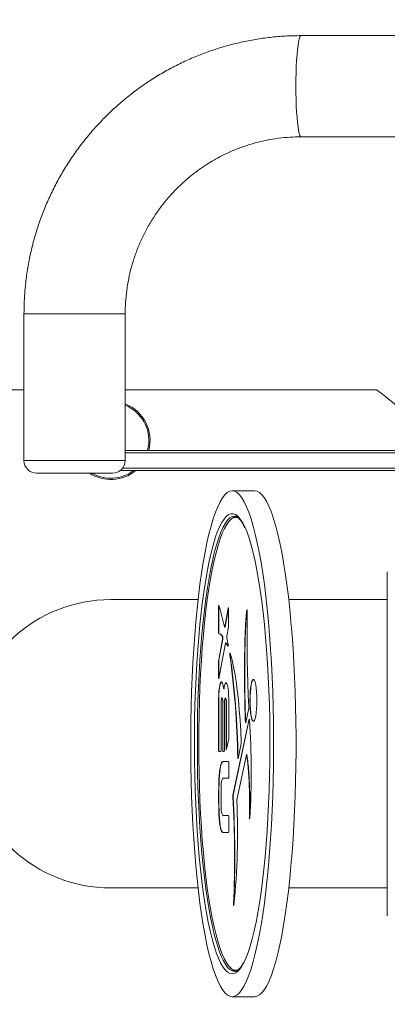
# Model space of a CAD drawing. Units: inches. Extents: x 20 to 43020, y 4 to 80004.
# Drawn here: x 38968 to 39114, y 22166 to 22555 of the extents above; entities that cross this region are included whole.
import ezdxf

# ---------------------------------------------------------------- set-up
doc = ezdxf.new("R2010")
doc.units = ezdxf.units.IN
doc.header["$MEASUREMENT"] = 0
doc.layers.add('Rubber Surfacing', color=10, linetype='Continuous', lineweight=40)
doc.layers.add('Safety Distance 2', color=82, linetype='Continuous', lineweight=40)

msp = doc.modelspace()

# ---------------------------------------------------------------- linework, layer by layer
at = {"color": 7, "linetype": 'Continuous', "lineweight": 15}
for p, q in [((39079.16, 22548.41), (39078.89, 22547.61)), ((39079.44, 22548.85), (39079.16, 22548.41)), ((39079.65, 22548.95), (39079.44, 22548.85)), ((39119.43, 22548.95), (39079.65, 22548.95)), ((39078.41, 22545.05), (39078.19, 22543.33)), ((39078.64, 22546.49), (39078.41, 22545.05)), ((39078.89, 22547.61), (39078.64, 22546.49)), ((39078.01, 22541.35), (39077.85, 22539.14)), ((39078.19, 22543.33), (39078.01, 22541.35)), ((39077.72, 22536.76), (39077.63, 22534.23)), ((39077.85, 22539.14), (39077.72, 22536.76)), ((39077.63, 22534.23), (39077.57, 22531.62)), ((39077.57, 22531.62), (39077.56, 22528.95)), ((39077.56, 22528.95), (39077.57, 22526.28)), ((39077.57, 22526.28), (39077.63, 22523.67)), ((39077.63, 22523.67), (39077.72, 22521.14)), ((39077.72, 22521.14), (39077.85, 22518.76)), ((39077.85, 22518.76), (39078.01, 22516.56)), ((39078.01, 22516.56), (39078.19, 22514.57)), ((39078.19, 22514.57), (39078.41, 22512.85)), ((39078.41, 22512.85), (39078.64, 22511.41)), ((39078.64, 22511.41), (39078.89, 22510.29)), ((39078.89, 22510.29), (39079.16, 22509.5)), ((39079.16, 22509.5), (39079.44, 22509.05)), ((39079.44, 22509.05), (39079.65, 22508.95)), ((39079.65, 22508.95), (39119.43, 22508.95)), ((38970.14, 22438.95), (38970.14, 22380.95)), ((38970.14, 22438.95), (39010.14, 22438.95)), ((39010.14, 22380.95), (39010.14, 22438.95)), ((38899.44, 22408.95), (38970.14, 22408.95)), ((39010.14, 22408.95), (39109.44, 22408.95)), ((39010.19, 22384.95), (39191.94, 22384.95)), ((39018.9, 22384.95), (39019.29, 22386.83)), ((38970.14, 22380.95), (39010.14, 22380.95)), ((39191.93, 22383.95), (39010.14, 22383.95)), ((39009.14, 22377.95), (39191.93, 22377.95)), ((39005.14, 22375.95), (38975.14, 22375.95)), ((39191.93, 22376.95), (39008.14, 22376.95)), ((39048.54, 22366.15), (39047.6, 22364.59)), ((39049.49, 22367.37), (39048.54, 22366.15)), ((39050.45, 22368.25), (39049.49, 22367.37)), ((39051.42, 22368.78), (39050.45, 22368.25)), ((39052.39, 22368.95), (39051.42, 22368.78)), ((39052.39, 22368.95), (39061.26, 22368.95)), ((39053.36, 22368.78), (39052.39, 22368.95)), ((39054.32, 22368.25), (39053.36, 22368.78)), ((39055.28, 22367.37), (39054.32, 22368.25)), ((39056.24, 22366.15), (39055.28, 22367.37)), ((39057.17, 22364.59), (39056.24, 22366.15)), ((39062.24, 22368.78), (39061.26, 22368.95)), ((39061.26, 22368.95), (39061.26, 22368.95)), ((39063.2, 22368.25), (39062.24, 22368.78)), ((39064.16, 22367.37), (39063.2, 22368.25)), ((39065.11, 22366.15), (39064.16, 22367.37)), ((39066.05, 22364.59), (39065.11, 22366.15)), ((39046.68, 22362.69), (39045.78, 22360.47)), ((39047.6, 22364.59), (39046.68, 22362.69)), ((39058.09, 22362.69), (39057.17, 22364.59)), ((39058.99, 22360.47), (39058.09, 22362.69)), ((39066.97, 22362.69), (39066.05, 22364.59)), ((39067.87, 22360.47), (39066.97, 22362.69)), ((39044.9, 22357.92), (39044.05, 22355.06)), ((39045.78, 22360.47), (39044.9, 22357.92)), ((39049.17, 22357.8), (39048.27, 22356.41)), ((39050.08, 22358.85), (39049.17, 22357.8)), ((39051, 22359.55), (39050.08, 22358.85)), ((39050.61, 22357.36), (39051.52, 22358.24)), ((39051.92, 22359.91), (39051, 22359.55)), ((39051.12, 22356.87), (39052.03, 22357.74)), ((39051.52, 22358.24), (39052.45, 22358.77)), ((39052.85, 22359.91), (39051.92, 22359.91)), ((39052.03, 22357.74), (39052.95, 22358.27)), ((39052.45, 22358.77), (39053.27, 22358.95)), ((39053.78, 22359.55), (39052.85, 22359.91)), ((39052.95, 22358.27), (39053.87, 22358.45)), ((39053.27, 22358.95), (39053.37, 22358.95)), ((39054.7, 22358.85), (39053.78, 22359.55)), ((39053.87, 22358.45), (39054.36, 22358.45)), ((39053.87, 22358.45), (39054.79, 22358.27)), ((39054.36, 22358.45), (39054.74, 22358.42)), ((39055.61, 22357.8), (39054.7, 22358.85)), ((39054.79, 22358.27), (39055.15, 22358.11)), ((39056.51, 22356.41), (39055.61, 22357.8)), ((39059.87, 22357.92), (39058.99, 22360.47)), ((39060.72, 22355.06), (39059.87, 22357.92)), ((39068.75, 22357.92), (39067.87, 22360.47)), ((39069.6, 22355.06), (39068.75, 22357.92)), ((39044.05, 22355.06), (39043.23, 22351.89)), ((39047.38, 22354.68), (39046.52, 22352.61)), ((39048.27, 22356.41), (39047.38, 22354.68)), ((39047.94, 22352.63), (39048.82, 22354.55)), ((39048.47, 22352.17), (39049.33, 22354.07)), ((39048.82, 22354.55), (39049.71, 22356.12)), ((39049.33, 22354.07), (39050.22, 22355.64)), ((39049.71, 22356.12), (39050.61, 22357.36)), ((39050.22, 22355.64), (39051.12, 22356.87)), ((39057.26, 22354.96), (39056.51, 22356.41)), ((39057.39, 22354.68), (39057.26, 22354.96)), ((39058.25, 22352.61), (39057.39, 22354.68)), ((39061.54, 22351.89), (39060.72, 22355.06)), ((39070.42, 22351.89), (39069.6, 22355.06)), ((39043.23, 22351.89), (39042.44, 22348.44)), ((39045.68, 22350.22), (39044.86, 22347.52)), ((39045.87, 22350.79), (39045.68, 22350.22)), ((39046.52, 22352.61), (39045.87, 22350.79)), ((39046.27, 22347.82), (39047.09, 22350.39)), ((39046.8, 22347.38), (39047.62, 22349.93)), ((39047.09, 22350.39), (39047.94, 22352.63)), ((39047.62, 22349.93), (39048.47, 22352.17)), ((39059.09, 22350.22), (39058.25, 22352.61)), ((39059.91, 22347.52), (39059.09, 22350.22)), ((39062.33, 22348.44), (39061.54, 22351.89)), ((39071.21, 22348.44), (39070.42, 22351.89)), ((39042.44, 22348.44), (39041.69, 22344.7)), ((39044.86, 22347.52), (39044.08, 22344.52)), ((39045.47, 22344.94), (39046.27, 22347.82)), ((39046.01, 22344.52), (39046.8, 22347.38)), ((39060.69, 22344.52), (39059.91, 22347.52)), ((39063.08, 22344.7), (39062.33, 22348.44)), ((39071.96, 22344.7), (39071.21, 22348.44)), ((39041.69, 22344.7), (39040.97, 22340.7)), ((39044.08, 22344.52), (39043.32, 22341.22)), ((39044.7, 22341.76), (39045.47, 22344.94)), ((39045.25, 22341.36), (39046.01, 22344.52)), ((39061.45, 22341.22), (39060.69, 22344.52)), ((39063.8, 22340.7), (39063.08, 22344.7)), ((39072.68, 22340.7), (39071.96, 22344.7)), ((39040.97, 22340.7), (39040.3, 22336.45)), ((39043.32, 22341.22), (39042.61, 22337.64)), ((39043.28, 22334.56), (39043.97, 22338.3)), ((39043.97, 22338.3), (39044.7, 22341.76)), ((39044.52, 22337.91), (39045.25, 22341.36)), ((39062.17, 22337.64), (39061.45, 22341.22)), ((39064.48, 22336.45), (39063.8, 22340.7)), ((39073.35, 22336.45), (39072.68, 22340.7)), ((39040.3, 22336.45), (39039.66, 22331.96)), ((39042.61, 22337.64), (39041.93, 22333.8)), ((39042.62, 22330.56), (39043.28, 22334.56)), ((39043.18, 22330.22), (39043.83, 22334.19)), ((39043.83, 22334.19), (39044.52, 22337.91)), ((39062.85, 22333.8), (39062.17, 22337.64)), ((39065.11, 22331.96), (39064.48, 22336.45)), ((39073.99, 22331.96), (39073.35, 22336.45)), ((39113.67, 22336.95), (39113.67, 22200.95)), ((39039.66, 22331.96), (39039.07, 22327.25)), ((39041.93, 22333.8), (39041.28, 22329.7)), ((39042.01, 22326.32), (39042.62, 22330.56)), ((39063.49, 22329.7), (39062.85, 22333.8)), ((39065.7, 22327.25), (39065.11, 22331.96)), ((39074.58, 22327.25), (39073.99, 22331.96)), ((39039.07, 22327.25), (39038.53, 22322.33)), ((39041.28, 22329.7), (39040.69, 22325.37)), ((39042.57, 22326), (39043.18, 22330.22)), ((39064.09, 22325.37), (39063.49, 22329.7)), ((39066.24, 22322.33), (39065.7, 22327.25)), ((39075.12, 22322.33), (39074.58, 22327.25)), ((39040.69, 22325.37), (39040.14, 22320.82)), ((39041.44, 22321.85), (39042.01, 22326.32)), ((39042, 22321.56), (39042.57, 22326)), ((39047.03, 22323.24), (39047.04, 22323.37)), ((39047.03, 22312.95), (39047.03, 22323.24)), ((39047.13, 22323.24), (39047.03, 22323.24)), ((39047.04, 22323.49), (39047.06, 22323.59)), ((39047.04, 22323.37), (39047.04, 22323.49)), ((39047.06, 22323.59), (39047.07, 22323.67)), ((39047.07, 22323.67), (39047.09, 22323.72)), ((39047.09, 22323.72), (39047.11, 22323.74)), ((39047.11, 22323.74), (39047.13, 22323.73)), ((39047.13, 22323.73), (39047.15, 22323.69)), ((39047.13, 22312.95), (39047.13, 22323.24)), ((39049.48, 22315.22), (39050.84, 22322.59)), ((39049.58, 22315.22), (39050.94, 22322.59)), ((39050.84, 22322.59), (39050.86, 22322.66)), ((39050.94, 22322.59), (39050.84, 22322.59)), ((39050.86, 22322.66), (39050.89, 22322.71)), ((39050.89, 22322.71), (39050.91, 22322.71)), ((39050.91, 22322.71), (39050.93, 22322.67)), ((39050.93, 22322.67), (39050.95, 22322.59)), ((39050.94, 22322.59), (39050.95, 22322.61)), ((39050.95, 22322.59), (39050.97, 22322.48)), ((39064.64, 22320.82), (39064.09, 22325.37)), ((39038.53, 22322.33), (39038.04, 22317.23)), ((39040.14, 22320.82), (39039.63, 22316.07)), ((39040.92, 22317.18), (39041.44, 22321.85)), ((39041.48, 22316.91), (39042, 22321.56)), ((39050.97, 22322.48), (39050.98, 22322.35)), ((39050.98, 22322.35), (39050.98, 22322.21)), ((39050.98, 22322.21), (39050.98, 22315.62)), ((39058.12, 22321.77), (39058.14, 22321.88)), ((39058.22, 22321.77), (39058.12, 22321.77)), ((39058.14, 22321.88), (39058.17, 22321.95)), ((39058.17, 22321.95), (39058.19, 22321.97)), ((39058.19, 22321.97), (39058.22, 22321.94)), ((39058.22, 22321.94), (39058.24, 22321.86)), ((39058.22, 22321.77), (39058.24, 22321.87)), ((39058.24, 22321.86), (39058.26, 22321.74)), ((39058.27, 22321.44), (39058.25, 22316.66)), ((39058.26, 22321.74), (39058.27, 22321.6)), ((39058.27, 22321.6), (39058.27, 22321.44)), ((39065.14, 22316.07), (39064.64, 22320.82)), ((39066.74, 22317.23), (39066.24, 22322.33)), ((39075.61, 22317.23), (39075.12, 22322.33)), ((39038.04, 22317.23), (39037.59, 22311.96)), ((39039.63, 22316.07), (39039.18, 22311.14)), ((39040.45, 22312.31), (39040.92, 22317.18)), ((39041.02, 22312.07), (39041.48, 22316.91)), ((39049.38, 22315.19), (39049.39, 22315.15)), ((39049.39, 22315.15), (39049.4, 22315.12)), ((39049.4, 22315.12), (39049.42, 22315.1)), ((39049.42, 22315.1), (39049.43, 22315.09)), ((39049.43, 22315.09), (39049.44, 22315.1)), ((39049.53, 22315.09), (39049.43, 22315.09)), ((39049.44, 22315.1), (39049.46, 22315.13)), ((39049.46, 22315.13), (39049.47, 22315.17)), ((39049.47, 22315.17), (39049.48, 22315.22)), ((39049.58, 22315.22), (39049.48, 22315.22)), ((39049.53, 22315.09), (39049.54, 22315.1)), ((39049.53, 22315.09), (39049.53, 22315.09)), ((39049.54, 22315.1), (39049.56, 22315.13)), ((39049.56, 22315.13), (39049.57, 22315.17)), ((39049.57, 22315.17), (39049.58, 22315.22)), ((39050.95, 22315.24), (39050.27, 22311.56)), ((39058.25, 22316.66), (39058.25, 22311.87)), ((39065.6, 22311.14), (39065.14, 22316.07)), ((39067.18, 22311.96), (39066.74, 22317.23)), ((39076.06, 22311.96), (39075.61, 22317.23)), ((39037.59, 22311.96), (39037.2, 22306.53)), ((39039.18, 22311.14), (39038.77, 22306.05)), ((39040.03, 22307.27), (39040.45, 22312.31)), ((39040.6, 22307.06), (39041.02, 22312.07)), ((39047.13, 22312.95), (39047.03, 22312.95)), ((39047.16, 22312.45), (39047.26, 22312.45)), ((39048.65, 22311.23), (39048.56, 22311.23)), ((39058.25, 22311.87), (39058.29, 22307.09)), ((39066, 22306.05), (39065.6, 22311.14)), ((39067.57, 22306.53), (39067.18, 22311.96)), ((39076.45, 22306.53), (39076.06, 22311.96)), ((39039.66, 22302.08), (39040.03, 22307.27)), ((39040.23, 22301.9), (39040.6, 22307.06)), ((39047.06, 22302.12), (39048.59, 22310.38)), ((39047.16, 22302.12), (39048.69, 22310.38)), ((39049.75, 22308.76), (39047.17, 22294.78)), ((39048.69, 22310.38), (39048.59, 22310.38)), ((39049.76, 22308.79), (39049.75, 22308.76)), ((39049.77, 22308.82), (39049.76, 22308.79)), ((39049.78, 22308.85), (39049.77, 22308.82)), ((39049.79, 22308.88), (39049.78, 22308.86)), ((39049.78, 22308.86), (39049.78, 22308.85)), ((39049.8, 22308.88), (39049.79, 22308.88)), ((39049.81, 22308.89), (39049.8, 22308.88)), ((39049.81, 22308.89), (39049.91, 22308.89)), ((39049.82, 22308.88), (39049.81, 22308.89)), ((39049.92, 22308.88), (39049.82, 22308.88)), ((39049.92, 22308.88), (39049.91, 22308.89)), ((39049.91, 22308.89), (39049.91, 22308.89)), ((39050.73, 22307.49), (39050.66, 22307.49)), ((39050.69, 22307.46), (39050.66, 22307.49)), ((39050.72, 22307.48), (39050.69, 22307.46)), ((39050.74, 22307.55), (39050.72, 22307.48)), ((39050.76, 22307.67), (39050.74, 22307.55)), ((39050.76, 22308.29), (39050.77, 22308.15)), ((39050.77, 22307.82), (39050.76, 22307.67)), ((39050.77, 22308.15), (39050.78, 22307.99)), ((39050.78, 22307.99), (39050.77, 22307.82)), ((39058.29, 22307.09), (39058.36, 22302.33)), ((39037.2, 22306.53), (39036.86, 22300.98)), ((39038.77, 22306.05), (39038.42, 22300.81)), ((39051.43, 22304.31), (39051.44, 22304.48)), ((39051.44, 22304.14), (39051.43, 22304.31)), ((39051.44, 22304.48), (39051.45, 22304.64)), ((39051.46, 22304), (39051.44, 22304.14)), ((39051.45, 22304.64), (39051.47, 22304.76)), ((39051.56, 22304), (39051.46, 22304)), ((39051.47, 22304.76), (39051.5, 22304.82)), ((39051.5, 22304.82), (39051.53, 22304.83)), ((39051.53, 22304.83), (39051.55, 22304.78)), ((39051.55, 22304.78), (39052.21, 22302.49)), ((39066.35, 22300.81), (39066, 22306.05)), ((39067.91, 22300.98), (39067.57, 22306.53)), ((39076.79, 22300.98), (39076.45, 22306.53)), ((39036.86, 22300.98), (39036.58, 22295.31)), ((39036.77, 22299.18), (39036.67, 22298.92)), ((39038.42, 22300.81), (39038.12, 22295.45)), ((39039.35, 22296.76), (39039.66, 22302.08)), ((39039.92, 22296.61), (39040.23, 22301.9)), ((39047.03, 22295.15), (39047.03, 22301.75)), ((39047.13, 22301.75), (39047.03, 22301.75)), ((39047.16, 22302.12), (39047.06, 22302.12)), ((39047.13, 22295.15), (39047.13, 22301.75)), ((39052.21, 22302.49), (39052.82, 22299.86)), ((39052.82, 22299.86), (39053.4, 22296.91)), ((39058.36, 22302.33), (39058.47, 22297.58)), ((39066.65, 22295.45), (39066.35, 22300.81)), ((39068.19, 22295.31), (39067.91, 22300.98)), ((39077.07, 22295.31), (39076.79, 22300.98)), ((39036.58, 22295.31), (39036.35, 22289.55)), ((39036.75, 22298.92), (39036.67, 22298.92)), ((39038.12, 22295.45), (39037.88, 22289.99)), ((39039.09, 22291.33), (39039.35, 22296.76)), ((39039.66, 22291.21), (39039.92, 22296.61)), ((39053.4, 22296.91), (39053.93, 22293.67)), ((39058.47, 22297.58), (39058.6, 22292.86)), ((39066.89, 22289.99), (39066.65, 22295.45)), ((39068.42, 22289.55), (39068.19, 22295.31)), ((39077.3, 22289.55), (39077.07, 22295.31)), ((39047.13, 22295.15), (39047.03, 22295.15)), ((39047.04, 22295.01), (39047.03, 22295.15)), ((39047.05, 22294.88), (39047.04, 22295.01)), ((39047.06, 22294.77), (39047.05, 22294.88)), ((39047.08, 22294.69), (39047.06, 22294.77)), ((39047.1, 22294.65), (39047.08, 22294.69)), ((39047.13, 22294.66), (39047.1, 22294.65)), ((39047.15, 22294.7), (39047.13, 22294.66)), ((39047.17, 22294.78), (39047.15, 22294.7)), ((39047.33, 22291.2), (39047.54, 22292.3)), ((39047.42, 22291.2), (39047.63, 22292.3)), ((39047.54, 22292.3), (39047.78, 22293.04)), ((39047.63, 22292.3), (39047.88, 22293.04)), ((39047.78, 22293.04), (39048.05, 22293.4)), ((39047.88, 22293.04), (39048.15, 22293.4)), ((39048.05, 22293.4), (39048.33, 22293.34)), ((39048.15, 22293.4), (39048.2, 22293.42)), ((39048.33, 22293.34), (39048.59, 22292.88)), ((39048.59, 22292.88), (39048.83, 22292.03)), ((39048.83, 22292.03), (39049.03, 22290.86)), ((39049.15, 22290.85), (39049.34, 22291.91)), ((39049.34, 22291.91), (39049.57, 22292.65)), ((39049.57, 22292.65), (39049.82, 22293.05)), ((39049.82, 22293.05), (39050.08, 22293.06)), ((39050.08, 22293.06), (39050.33, 22292.69)), ((39050.33, 22292.69), (39050.56, 22291.97)), ((39050.56, 22291.97), (39050.75, 22290.93)), ((39053.93, 22293.67), (39054.41, 22290.16)), ((39058.6, 22292.86), (39058.77, 22288.19)), ((39059.67, 22291.01), (39059.86, 22292.3)), ((39059.77, 22291.01), (39059.96, 22292.3)), ((39059.86, 22292.3), (39060.09, 22293.32)), ((39059.96, 22292.3), (39060.19, 22293.32)), ((39060.09, 22293.32), (39060.35, 22294.03)), ((39060.19, 22293.32), (39060.45, 22294.03)), ((39060.35, 22294.03), (39060.63, 22294.39)), ((39060.45, 22294.03), (39060.73, 22294.39)), ((39060.63, 22294.39), (39060.91, 22294.39)), ((39060.73, 22294.39), (39060.82, 22294.43)), ((39060.91, 22294.39), (39061.19, 22294.03)), ((39061.19, 22294.03), (39061.45, 22293.32)), ((39061.45, 22293.32), (39061.68, 22292.3)), ((39061.68, 22292.3), (39061.87, 22291.01)), ((39036.35, 22289.55), (39036.18, 22283.72)), ((39037.88, 22289.99), (39037.69, 22284.44)), ((39038.89, 22285.81), (39039.09, 22291.33)), ((39039.46, 22285.72), (39039.66, 22291.21)), ((39047.03, 22286.6), (39047.07, 22288.27)), ((39047.07, 22288.27), (39047.17, 22289.83)), ((39047.13, 22286.6), (39047.17, 22288.27)), ((39047.17, 22289.83), (39047.33, 22291.2)), ((39047.17, 22288.27), (39047.27, 22289.83)), ((39047.27, 22289.83), (39047.42, 22291.2)), ((39049.03, 22290.86), (39049.04, 22290.78)), ((39049.04, 22290.78), (39049.05, 22290.72)), ((39049.05, 22290.72), (39049.07, 22290.69)), ((39049.07, 22290.69), (39049.09, 22290.67)), ((39049.09, 22290.67), (39049.11, 22290.68)), ((39049.19, 22290.67), (39049.09, 22290.67)), ((39049.11, 22290.68), (39049.12, 22290.72)), ((39049.12, 22290.72), (39049.14, 22290.77)), ((39049.14, 22290.77), (39049.15, 22290.85)), ((39049.25, 22290.85), (39049.15, 22290.85)), ((39050.75, 22290.93), (39050.9, 22289.63)), ((39050.9, 22289.63), (39050.99, 22288.16)), ((39050.99, 22288.16), (39051.03, 22286.6)), ((39054.41, 22290.16), (39054.84, 22286.4)), ((39058.77, 22288.19), (39058.96, 22283.55)), ((39059.41, 22286.12), (39059.44, 22287.85)), ((39059.44, 22287.85), (39059.53, 22289.5)), ((39059.51, 22286.12), (39059.54, 22287.85)), ((39059.53, 22289.5), (39059.67, 22291.01)), ((39059.54, 22287.85), (39059.62, 22289.5)), ((39059.62, 22289.5), (39059.77, 22291.01)), ((39061.87, 22291.01), (39062.02, 22289.5)), ((39062.02, 22289.5), (39062.1, 22287.85)), ((39062.1, 22287.85), (39062.13, 22286.12)), ((39067.08, 22284.44), (39066.89, 22289.99)), ((39068.59, 22283.72), (39068.42, 22289.55)), ((39077.47, 22283.72), (39077.3, 22289.55)), ((39036.18, 22283.72), (39036.07, 22277.83)), ((39037.69, 22284.44), (39037.56, 22278.84)), ((39038.74, 22280.23), (39038.89, 22285.81)), ((39039.32, 22280.17), (39039.46, 22285.72)), ((39047.03, 22266.43), (39047.03, 22286.6)), ((39047.13, 22286.6), (39047.03, 22286.6)), ((39047.13, 22266.43), (39047.13, 22286.6)), ((39048.03, 22285.9), (39048.01, 22285.13)), ((39048.01, 22285.13), (39048.01, 22266.43)), ((39048.11, 22286.55), (39048.03, 22285.9)), ((39048.21, 22286.99), (39048.11, 22286.55)), ((39048.34, 22287.14), (39048.21, 22286.99)), ((39048.34, 22287.14), (39048.44, 22287.14)), ((39048.46, 22286.99), (39048.34, 22287.14)), ((39048.57, 22286.55), (39048.46, 22286.99)), ((39048.64, 22285.9), (39048.57, 22286.55)), ((39048.67, 22285.13), (39048.64, 22285.9)), ((39048.67, 22266.43), (39048.67, 22285.13)), ((39048.76, 22285.13), (39048.67, 22285.13)), ((39048.76, 22266.43), (39048.76, 22285.13)), ((39049.39, 22285.9), (39049.37, 22285.13)), ((39049.37, 22285.13), (39049.37, 22266.43)), ((39049.46, 22286.55), (39049.39, 22285.9)), ((39049.57, 22286.99), (39049.46, 22286.55)), ((39049.69, 22287.14), (39049.57, 22286.99)), ((39049.69, 22287.14), (39049.79, 22287.14)), ((39049.82, 22286.99), (39049.69, 22287.14)), ((39049.93, 22286.55), (39049.82, 22286.99)), ((39050, 22285.9), (39049.93, 22286.55)), ((39050.02, 22285.13), (39050, 22285.9)), ((39050.02, 22267.18), (39050.02, 22285.13)), ((39050.12, 22285.13), (39050.02, 22285.13)), ((39050.12, 22267.18), (39050.12, 22285.13)), ((39051.03, 22286.6), (39051.03, 22270.8)), ((39054.84, 22286.4), (39055.22, 22282.43)), ((39059.44, 22284.39), (39059.41, 22286.12)), ((39059.53, 22282.74), (39059.44, 22284.39)), ((39059.54, 22284.39), (39059.51, 22286.12)), ((39059.62, 22282.74), (39059.54, 22284.39)), ((39062.1, 22284.39), (39062.02, 22282.74)), ((39062.13, 22286.12), (39062.1, 22284.39)), ((39067.21, 22278.84), (39067.08, 22284.44)), ((39068.71, 22277.83), (39068.59, 22283.72)), ((39077.59, 22277.83), (39077.47, 22283.72)), ((39038.66, 22274.6), (39038.74, 22280.23)), ((39039.23, 22274.57), (39039.32, 22280.17)), ((39055.22, 22282.43), (39055.53, 22278.27)), ((39058.94, 22283.02), (39057.73, 22277.35)), ((39059.67, 22281.23), (39059.53, 22282.74)), ((39059.77, 22281.23), (39059.62, 22282.74)), ((39059.86, 22279.94), (39059.67, 22281.23)), ((39059.96, 22279.94), (39059.77, 22281.23)), ((39060.09, 22278.92), (39059.86, 22279.94)), ((39060.19, 22278.92), (39059.96, 22279.94)), ((39061.68, 22279.94), (39061.45, 22278.92)), ((39061.87, 22281.23), (39061.68, 22279.94)), ((39062.02, 22282.74), (39061.87, 22281.23)), ((39036.07, 22277.83), (39036.01, 22271.91)), ((39037.56, 22278.84), (39037.49, 22273.19)), ((39052.67, 22248.59), (39059.07, 22278.63)), ((39052.77, 22248.59), (39059.17, 22278.63)), ((39055.53, 22278.27), (39055.79, 22273.96)), ((39057.7, 22277.63), (39057.6, 22277.63)), ((39057.6, 22277.51), (39057.6, 22277.63)), ((39057.62, 22277.41), (39057.6, 22277.51)), ((39057.63, 22277.33), (39057.62, 22277.41)), ((39057.65, 22277.27), (39057.63, 22277.33)), ((39057.67, 22277.25), (39057.65, 22277.27)), ((39057.69, 22277.25), (39057.67, 22277.25)), ((39057.71, 22277.29), (39057.69, 22277.25)), ((39057.73, 22277.35), (39057.71, 22277.29)), ((39059.07, 22278.63), (39059.09, 22278.68)), ((39059.17, 22278.63), (39059.07, 22278.63)), ((39059.09, 22278.68), (39059.11, 22278.72)), ((39059.11, 22278.72), (39059.13, 22278.73)), ((39059.13, 22278.73), (39059.14, 22278.71)), ((39059.14, 22278.71), (39059.16, 22278.67)), ((39059.16, 22278.67), (39059.18, 22278.61)), ((39059.18, 22278.61), (39059.19, 22278.52)), ((39059.19, 22278.52), (39059.2, 22278.43)), ((39060.35, 22278.21), (39060.09, 22278.92)), ((39060.45, 22278.21), (39060.19, 22278.92)), ((39060.63, 22277.85), (39060.35, 22278.21)), ((39060.73, 22277.85), (39060.45, 22278.21)), ((39060.91, 22277.85), (39060.63, 22277.85)), ((39060.82, 22277.81), (39060.73, 22277.85)), ((39061.19, 22278.21), (39060.91, 22277.85)), ((39061.45, 22278.92), (39061.19, 22278.21)), ((39067.28, 22273.19), (39067.21, 22278.84)), ((39068.76, 22271.91), (39068.71, 22277.83)), ((39077.64, 22271.91), (39077.59, 22277.83)), ((39036.01, 22271.91), (39036.01, 22265.99)), ((39037.49, 22273.19), (39037.48, 22267.54)), ((39038.63, 22268.95), (39038.66, 22274.6)), ((39039.2, 22268.95), (39039.23, 22274.57)), ((39055.79, 22273.96), (39055.98, 22269.54)), ((39067.3, 22267.54), (39067.28, 22273.19)), ((39068.76, 22265.99), (39068.76, 22271.91)), ((39077.64, 22265.99), (39077.64, 22271.91)), ((39038.66, 22263.3), (39038.63, 22268.95)), ((39039.23, 22263.33), (39039.2, 22268.95)), ((39050.99, 22270.39), (39050.15, 22266.77)), ((39055.95, 22269.03), (39054.71, 22263.18)), ((39036.01, 22265.99), (39036.07, 22260.07)), ((39037.48, 22267.54), (39037.52, 22261.88)), ((39047.13, 22266.43), (39047.03, 22266.43)), ((39047.93, 22265.93), (39047.11, 22265.93)), ((39048.76, 22266.43), (39048.67, 22266.43)), ((39049.28, 22265.93), (39048.75, 22265.93)), ((39050.12, 22267.18), (39050.02, 22267.18)), ((39050.03, 22267.04), (39050.02, 22267.18)), ((39050.04, 22266.92), (39050.03, 22267.04)), ((39050.05, 22266.81), (39050.04, 22266.92)), ((39050.07, 22266.73), (39050.05, 22266.81)), ((39050.09, 22266.69), (39050.07, 22266.73)), ((39050.11, 22266.68), (39050.09, 22266.69)), ((39050.13, 22266.71), (39050.11, 22266.68)), ((39050.15, 22266.77), (39050.13, 22266.71)), ((39058.02, 22264.64), (39054.26, 22246.84)), ((39058.03, 22264.69), (39058.02, 22264.64)), ((39058.05, 22264.72), (39058.03, 22264.69)), ((39058.06, 22264.74), (39058.05, 22264.72)), ((39058.08, 22264.74), (39058.06, 22264.74)), ((39058.07, 22264.74), (39058.17, 22264.74)), ((39058.09, 22264.72), (39058.08, 22264.74)), ((39058.11, 22264.68), (39058.09, 22264.72)), ((39058.12, 22264.63), (39058.11, 22264.68)), ((39058.13, 22264.56), (39058.12, 22264.63)), ((39058.23, 22264.56), (39058.13, 22264.56)), ((39058.18, 22264.74), (39058.17, 22264.74)), ((39058.19, 22264.72), (39058.18, 22264.74)), ((39058.21, 22264.68), (39058.19, 22264.72)), ((39058.22, 22264.63), (39058.21, 22264.68)), ((39058.23, 22264.56), (39058.22, 22264.63)), ((39067.25, 22261.88), (39067.3, 22267.54)), ((39068.71, 22260.07), (39068.76, 22265.99)), ((39077.59, 22260.07), (39077.64, 22265.99)), ((39037.52, 22261.88), (39037.62, 22256.25)), ((39038.74, 22257.67), (39038.66, 22263.3)), ((39039.32, 22257.73), (39039.23, 22263.33)), ((39047.73, 22260.01), (39047.94, 22260.86)), ((39047.83, 22260.01), (39048.04, 22260.86)), ((39047.94, 22260.86), (39048.18, 22261.48)), ((39048.04, 22260.86), (39048.28, 22261.48)), ((39048.18, 22261.48), (39048.42, 22261.85)), ((39048.28, 22261.48), (39048.52, 22261.85)), ((39048.42, 22261.85), (39048.68, 22261.98)), ((39048.52, 22261.85), (39048.78, 22261.98)), ((39048.68, 22261.98), (39050.94, 22261.98)), ((39051.03, 22261.48), (39051.03, 22255.81)), ((39054.67, 22263.51), (39054.58, 22263.51)), ((39054.58, 22263.38), (39054.58, 22263.51)), ((39054.59, 22263.27), (39054.58, 22263.38)), ((39054.61, 22263.18), (39054.59, 22263.27)), ((39054.63, 22263.11), (39054.61, 22263.18)), ((39054.65, 22263.08), (39054.63, 22263.11)), ((39054.67, 22263.08), (39054.65, 22263.08)), ((39054.69, 22263.11), (39054.67, 22263.08)), ((39054.71, 22263.18), (39054.69, 22263.11)), ((39067.15, 22256.25), (39067.25, 22261.88)), ((39036.07, 22260.07), (39036.18, 22254.19)), ((39038.89, 22252.09), (39038.74, 22257.67)), ((39039.46, 22252.18), (39039.32, 22257.73)), ((39047.18, 22254.92), (39047.26, 22256.39)), ((39047.26, 22256.39), (39047.39, 22257.75)), ((39047.28, 22254.92), (39047.36, 22256.39)), ((39047.36, 22256.39), (39047.49, 22257.75)), ((39047.39, 22257.75), (39047.54, 22258.97)), ((39047.49, 22257.75), (39047.64, 22258.97)), ((39047.54, 22258.97), (39047.73, 22260.01)), ((39047.64, 22258.97), (39047.83, 22260.01)), ((39068.59, 22254.19), (39068.71, 22260.07)), ((39077.47, 22254.19), (39077.59, 22260.07)), ((39036.18, 22254.19), (39036.35, 22248.35)), ((39037.62, 22256.25), (39037.78, 22250.68)), ((39047.28, 22254.92), (39047.18, 22254.92)), ((39050.94, 22255.31), (39048.68, 22255.31)), ((39066.99, 22250.68), (39067.15, 22256.25)), ((39068.42, 22248.35), (39068.59, 22254.19)), ((39077.3, 22248.35), (39077.47, 22254.19)), ((39037.78, 22250.68), (39037.99, 22245.17)), ((39039.09, 22246.57), (39038.89, 22252.09)), ((39039.66, 22246.69), (39039.46, 22252.18)), ((39048.07, 22251.61), (39048.07, 22244.24)), ((39052.77, 22248.59), (39052.67, 22248.59)), ((39066.78, 22245.17), (39066.99, 22250.68)), ((39036.35, 22248.35), (39036.58, 22242.59)), ((39037.99, 22245.17), (39038.26, 22239.76)), ((39039.35, 22241.14), (39039.09, 22246.57)), ((39039.92, 22241.29), (39039.66, 22246.69)), ((39052.75, 22248.02), (39052.65, 22248.02)), ((39066.51, 22239.76), (39066.78, 22245.17)), ((39068.19, 22242.59), (39068.42, 22248.35)), ((39077.07, 22242.59), (39077.3, 22248.35)), ((39036.58, 22242.59), (39036.86, 22236.92)), ((39039.66, 22235.82), (39039.35, 22241.14)), ((39040.23, 22236), (39039.92, 22241.29)), ((39047.28, 22240.93), (39047.18, 22240.93)), ((39047.26, 22239.47), (39047.18, 22240.93)), ((39047.36, 22239.47), (39047.28, 22240.93)), ((39067.91, 22236.92), (39068.19, 22242.59)), ((39076.79, 22236.92), (39077.07, 22242.59)), ((39036.75, 22238.98), (39036.67, 22238.98)), ((39036.77, 22238.72), (39036.67, 22238.98)), ((39036.86, 22236.92), (39037.2, 22231.37)), ((39038.26, 22239.76), (39038.59, 22234.45)), ((39047.39, 22238.11), (39047.26, 22239.47)), ((39047.49, 22238.11), (39047.36, 22239.47)), ((39047.54, 22236.89), (39047.39, 22238.11)), ((39047.64, 22236.89), (39047.49, 22238.11)), ((39047.73, 22235.84), (39047.54, 22236.89)), ((39047.83, 22235.84), (39047.64, 22236.89)), ((39048.68, 22240.54), (39050.94, 22240.54)), ((39051.03, 22240.04), (39051.03, 22234.37)), ((39059.36, 22239.73), (39059.27, 22239.73)), ((39059.27, 22239.55), (39059.27, 22239.73)), ((39059.28, 22239.4), (39059.27, 22239.55)), ((39059.31, 22239.28), (39059.28, 22239.4)), ((39059.33, 22239.22), (39059.31, 22239.28)), ((39059.36, 22239.22), (39059.33, 22239.22)), ((39059.39, 22239.28), (39059.36, 22239.22)), ((39059.41, 22239.39), (39059.39, 22239.28)), ((39059.42, 22239.54), (39059.41, 22239.39)), ((39066.18, 22234.45), (39066.51, 22239.76)), ((39067.57, 22231.37), (39067.91, 22236.92)), ((39076.45, 22231.37), (39076.79, 22236.92)), ((39038.59, 22234.45), (39038.97, 22229.29)), ((39040.03, 22230.63), (39039.66, 22235.82)), ((39040.6, 22230.84), (39040.23, 22236)), ((39047.94, 22235), (39047.73, 22235.84)), ((39048.04, 22235), (39047.83, 22235.84)), ((39048.18, 22234.38), (39047.94, 22235)), ((39048.28, 22234.38), (39048.04, 22235)), ((39048.42, 22234), (39048.18, 22234.38)), ((39048.52, 22234), (39048.28, 22234.38)), ((39048.68, 22233.87), (39048.42, 22234)), ((39048.78, 22233.87), (39048.52, 22234)), ((39050.94, 22233.87), (39048.68, 22233.87)), ((39065.81, 22229.29), (39066.18, 22234.45)), ((39037.2, 22231.37), (39037.59, 22225.94)), ((39038.97, 22229.29), (39039.4, 22224.27)), ((39040.45, 22225.59), (39040.03, 22230.63)), ((39041.02, 22225.83), (39040.6, 22230.84)), ((39065.38, 22224.27), (39065.81, 22229.29)), ((39067.18, 22225.94), (39067.57, 22231.37)), ((39076.06, 22225.94), (39076.45, 22231.37)), ((39037.59, 22225.94), (39038.04, 22220.67)), ((39040.92, 22220.73), (39040.45, 22225.59)), ((39041.48, 22220.99), (39041.02, 22225.83)), ((39066.74, 22220.67), (39067.18, 22225.94)), ((39075.61, 22220.67), (39076.06, 22225.94)), ((39039.4, 22224.27), (39039.88, 22219.43)), ((39064.9, 22219.43), (39065.38, 22224.27)), ((39038.04, 22220.67), (39038.53, 22215.57)), ((39039.88, 22219.43), (39040.41, 22214.78)), ((39041.44, 22216.05), (39040.92, 22220.73)), ((39042, 22216.34), (39041.48, 22220.99)), ((39064.37, 22214.78), (39064.9, 22219.43)), ((39066.24, 22215.57), (39066.74, 22220.67)), ((39075.12, 22215.57), (39075.61, 22220.67)), ((39038.53, 22215.57), (39039.07, 22210.65)), ((39040.41, 22214.78), (39040.98, 22210.34)), ((39042.01, 22211.58), (39041.44, 22216.05)), ((39042.57, 22211.9), (39042, 22216.34)), ((39063.79, 22210.34), (39064.37, 22214.78)), ((39065.7, 22210.65), (39066.24, 22215.57)), ((39074.58, 22210.65), (39075.12, 22215.57)), ((39039.07, 22210.65), (39039.66, 22205.94)), ((39040.98, 22210.34), (39041.6, 22206.12)), ((39042.62, 22207.34), (39042.01, 22211.58)), ((39043.18, 22207.68), (39042.57, 22211.9)), ((39063.17, 22206.12), (39063.79, 22210.34)), ((39065.11, 22205.94), (39065.7, 22210.65)), ((39073.99, 22205.94), (39074.58, 22210.65)), ((39039.66, 22205.94), (39040.3, 22201.45)), ((39041.6, 22206.12), (39042.26, 22202.15)), ((39043.28, 22203.34), (39042.62, 22207.34)), ((39043.83, 22203.71), (39043.18, 22207.68)), ((39062.51, 22202.15), (39063.17, 22206.12)), ((39064.48, 22201.45), (39065.11, 22205.94)), ((39073.35, 22201.45), (39073.99, 22205.94)), ((39042.26, 22202.15), (39042.96, 22198.44)), ((39043.97, 22199.6), (39043.28, 22203.34)), ((39044.52, 22199.99), (39043.83, 22203.71)), ((39053.03, 22205.62), (39052.93, 22205.62)), ((39052.93, 22205.45), (39052.93, 22205.62)), ((39052.94, 22205.28), (39052.93, 22205.45)), ((39052.95, 22205.13), (39052.94, 22205.28)), ((39052.98, 22205.03), (39052.95, 22205.13)), ((39053.01, 22204.99), (39052.98, 22205.03)), ((39053.03, 22205.01), (39053.01, 22204.99)), ((39053.06, 22205.09), (39053.03, 22205.01)), ((39053.08, 22205.22), (39053.06, 22205.09)), ((39061.81, 22198.44), (39062.51, 22202.15)), ((39040.3, 22201.45), (39040.97, 22197.2)), ((39042.96, 22198.44), (39043.7, 22195)), ((39044.7, 22196.14), (39043.97, 22199.6)), ((39045.25, 22196.54), (39044.52, 22199.99)), ((39061.08, 22195), (39061.81, 22198.44)), ((39063.8, 22197.2), (39064.48, 22201.45)), ((39072.68, 22197.2), (39073.35, 22201.45)), ((39040.97, 22197.2), (39041.69, 22193.2)), ((39043.7, 22195), (39044.47, 22191.85)), ((39045.47, 22192.96), (39044.7, 22196.14)), ((39046.01, 22193.38), (39045.25, 22196.54)), ((39060.31, 22191.85), (39061.08, 22195)), ((39063.08, 22193.2), (39063.8, 22197.2)), ((39071.96, 22193.2), (39072.68, 22197.2)), ((39041.69, 22193.2), (39042.44, 22189.47)), ((39044.47, 22191.85), (39045.27, 22188.99)), ((39046.27, 22190.08), (39045.47, 22192.96)), ((39046.8, 22190.52), (39046.01, 22193.38)), ((39047.62, 22187.97), (39046.8, 22190.52)), ((39059.5, 22188.99), (39060.31, 22191.85)), ((39062.33, 22189.47), (39063.08, 22193.2)), ((39071.21, 22189.47), (39071.96, 22193.2)), ((39042.44, 22189.47), (39043.23, 22186.01)), ((39045.27, 22188.99), (39045.92, 22186.97)), ((39045.92, 22186.97), (39046.1, 22186.44)), ((39046.1, 22186.44), (39046.95, 22184.22)), ((39047.09, 22187.52), (39046.27, 22190.08)), ((39047.94, 22185.27), (39047.09, 22187.52)), ((39048.47, 22185.74), (39047.62, 22187.97)), ((39057.82, 22184.22), (39058.68, 22186.44)), ((39058.68, 22186.44), (39059.5, 22188.99)), ((39061.54, 22186.01), (39062.33, 22189.47)), ((39070.42, 22186.01), (39071.21, 22189.47)), ((39043.23, 22186.01), (39044.05, 22182.85)), ((39044.05, 22182.85), (39044.9, 22179.98)), ((39046.95, 22184.22), (39047.82, 22182.32)), ((39048.82, 22183.36), (39047.94, 22185.27)), ((39049.33, 22183.83), (39048.47, 22185.74)), ((39049.71, 22181.78), (39048.82, 22183.36)), ((39050.22, 22182.26), (39049.33, 22183.83)), ((39056.95, 22182.32), (39057.82, 22184.22)), ((39059.87, 22179.98), (39060.72, 22182.85)), ((39060.72, 22182.85), (39061.54, 22186.01)), ((39068.75, 22179.98), (39069.6, 22182.85)), ((39069.6, 22182.85), (39070.42, 22186.01)), ((39044.9, 22179.98), (39045.78, 22177.44)), ((39047.82, 22182.32), (39048.71, 22180.75)), ((39048.71, 22180.75), (39049.62, 22179.53)), ((39049.62, 22179.53), (39050.54, 22178.65)), ((39050.61, 22180.54), (39049.71, 22181.78)), ((39051.12, 22181.04), (39050.22, 22182.26)), ((39050.54, 22178.65), (39051.46, 22178.13)), ((39051.52, 22179.66), (39050.61, 22180.54)), ((39052.03, 22180.16), (39051.12, 22181.04)), ((39052.45, 22179.13), (39051.52, 22179.66)), ((39052.95, 22179.63), (39052.03, 22180.16)), ((39053.37, 22178.95), (39052.45, 22179.13)), ((39053.87, 22179.45), (39052.95, 22179.63)), ((39053.31, 22178.13), (39054.24, 22178.65)), ((39054.79, 22179.63), (39053.87, 22179.45)), ((39054.36, 22179.45), (39053.87, 22179.45)), ((39054.24, 22178.65), (39055.15, 22179.53)), ((39054.85, 22179.5), (39054.36, 22179.45)), ((39054.87, 22179.66), (39054.79, 22179.63)), ((39055.15, 22179.53), (39056.06, 22180.75)), ((39056.06, 22180.75), (39056.88, 22182.18)), ((39056.88, 22182.18), (39056.95, 22182.32)), ((39058.99, 22177.44), (39059.87, 22179.98)), ((39067.87, 22177.44), (39068.75, 22179.98)), ((39045.78, 22177.44), (39046.68, 22175.21)), ((39046.68, 22175.21), (39047.6, 22173.31)), ((39051.46, 22178.13), (39052.39, 22177.95)), ((39052.39, 22177.95), (39053.31, 22178.13)), ((39057.17, 22173.31), (39058.09, 22175.21)), ((39058.09, 22175.21), (39058.99, 22177.44)), ((39066.05, 22173.31), (39066.97, 22175.21)), ((39066.97, 22175.21), (39067.87, 22177.44)), ((39047.6, 22173.31), (39048.54, 22171.75)), ((39048.54, 22171.75), (39049.49, 22170.53)), ((39055.28, 22170.53), (39056.24, 22171.75)), ((39056.24, 22171.75), (39057.17, 22173.31)), ((39064.16, 22170.53), (39065.11, 22171.75)), ((39065.11, 22171.75), (39066.05, 22173.31)), ((39049.49, 22170.53), (39050.45, 22169.65)), ((39050.45, 22169.65), (39051.42, 22169.13)), ((39051.42, 22169.13), (39052.39, 22168.95)), ((39052.39, 22168.95), (39053.36, 22169.13)), ((39061.26, 22168.95), (39052.39, 22168.95)), ((39053.36, 22169.13), (39054.32, 22169.65)), ((39054.32, 22169.65), (39055.28, 22170.53)), ((39061.26, 22168.95), (39062.24, 22169.13)), ((39062.24, 22169.13), (39063.2, 22169.65)), ((39063.2, 22169.65), (39064.16, 22170.53))]:
    msp.add_line(p, q, dxfattribs=at)
for centre, radius, start, end in [((39004.44, 22268.95), 175, 41.5181, 53.1301), ((39004.44, 22388.95), 15.5, 345.0448, 68.4283), ((39004.44, 22388.95), 15, 351.8558, 67.6712), ((38975.14, 22380.95), 5, 180, 270), ((39005.14, 22380.95), 5, 270, 0), ((39004.44, 22388.95), 15.5, 237.0041, 309.268), ((39004.44, 22388.95), 15, 240.0736, 306.8699), ((39054.69, 22355.21), 3.75, 95.0557, 143.5449), ((39004.44, 22268.95), 57, 90.0007, 174.9676), ((39049.11, 22323.28), 1.98, 169.362, 181.1095), ((38956.81, 22295.48), 94.64, 12.0243, 17.3422), ((39048.78, 22315.59), 2.2, 350.8972, 0.6713), ((39047.84, 22312.83), 0.819, 171.3635, 207.4005), ((39048.03, 22312.83), 0.91, 172.6222, 204.8238), ((39046.8, 22310.62), 1.86, 19.3012, 80.2221), ((39046.87, 22310.59), 1.9, 19.6771, 78.1344), ((39046.64, 22310.73), 1.98, 349.6144, 14.5964), ((39046.74, 22310.73), 1.98, 349.6144, 14.5964), ((39052.6, 22311.19), 2.35, 170.9833, 190.3159), ((39047.16, 22306.32), 3.69, 18.5745, 44.0172), ((39047.26, 22306.32), 3.69, 18.5745, 44.0172), ((39022.96, 22304.23), 28.09, 8.3093, 13.4481), ((38726.94, 22258.63), 327.68, 0.8533, 7.9588), ((39053.88, 22304.33), 2.35, 169.9979, 188.1807), ((38727.04, 22258.63), 327.68, 0.8533, 7.9588), ((39049.23, 22301.77), 2.2, 170.8972, 180.6713), ((39049.33, 22301.77), 2.2, 170.8972, 180.6713), ((39049.06, 22295.11), 1.93, 178.7127, 190.6245), ((39052.2, 22291.1), 2.96, 137.7587, 184.9933), ((39049.03, 22290.83), 0.223, 315.9373, 4.6841), ((39045.46, 22285.62), 3.34, 351.6055, 27.0053), ((39046.82, 22285.62), 3.34, 351.6055, 27.0053), ((39056.62, 22283.41), 2.35, 350.3716, 3.3989), ((39059.4, 22277.67), 1.71, 181.3599, 190.9012), ((38743.95, 22257.15), 315.97, 356.805, 3.8601), ((39049.02, 22270.77), 2, 349.2874, 1.0271), ((39053.69, 22269.42), 2.3, 350.2892, 2.8931), ((39047.86, 22266.31), 0.833, 171.6055, 207.0053), ((39047.96, 22266.31), 0.833, 171.6055, 207.0053), ((39047.18, 22266.31), 0.833, 332.9947, 8.3945), ((39049.49, 22266.31), 0.833, 171.6055, 207.0053), ((39049.59, 22266.31), 0.833, 171.6055, 207.0053), ((39048.54, 22266.31), 0.833, 332.9947, 8.3945), ((39052.08, 22267.14), 1.96, 178.8083, 190.5343), ((39004.44, 22268.95), 57, 185.0324, 270), ((39050.2, 22261.6), 0.833, 351.6055, 27.0053), ((39056.41, 22263.5), 1.74, 179.9362, 190.9987), ((39213.05, 22247.93), 166.02, 177.5845, 182.4155), ((39213.15, 22247.93), 166.02, 177.5845, 182.4155), ((39054.18, 22252.51), 6.17, 152.9947, 188.3945), ((39050.2, 22255.69), 0.833, 332.9947, 8.3945), ((39055.04, 22248.19), 2.39, 170.4606, 184.0305), ((39055.13, 22248.19), 2.39, 170.4606, 184.0305), ((38631.72, 22224), 421.61, 357.502, 3.2668), ((38631.82, 22224), 421.61, 357.502, 3.2668), ((38766.49, 22233.82), 288.01, 354.3003, 2.4894), ((39056.56, 22246.46), 2.33, 170.3853, 183.1172), ((39054.18, 22243.34), 6.17, 171.6055, 207.0053), ((39050.2, 22240.16), 0.833, 351.6055, 27.0053), ((39061.41, 22239.68), 2.05, 178.6046, 190.3289), ((39050.2, 22234.25), 0.833, 332.9947, 8.3945), ((39055.24, 22205.48), 2.21, 176.344, 190.1075), ((39054.92, 22182.95), 4.09, 217.5268, 254.0659)]:
    msp.add_arc(centre, radius, start, end, dxfattribs=at)
for points, knots in [([(39079.65, 22548.95), (39078.51, 22548.94), (39075.41, 22548.91), (39070.37, 22548.61), (39064.53, 22547.95), (39058.74, 22546.98), (39053.01, 22545.7), (39047.36, 22544.12), (39041.8, 22542.23), (39036.34, 22540.04), (39031.01, 22537.57), (39025.83, 22534.81), (39020.79, 22531.77), (39015.93, 22528.47), (39011.24, 22524.92), (39006.76, 22521.11), (39002.48, 22517.07), (38998.42, 22512.81), (38994.6, 22508.33), (38991.02, 22503.65), (38987.7, 22498.79), (38984.64, 22493.76), (38981.85, 22488.57), (38979.35, 22483.23), (38977.13, 22477.77), (38975.21, 22472.2), (38973.58, 22466.53), (38972.26, 22460.78), (38971.25, 22454.97), (38970.56, 22449.11), (38970.19, 22443.76), (38970.16, 22440.37), (38970.14, 22438.95)], [0, 0, 0, 0, 0.019854, 0.053955, 0.08806, 0.122164, 0.156269, 0.190375, 0.224481, 0.258588, 0.292697, 0.326807, 0.360919, 0.395033, 0.429148, 0.463266, 0.497385, 0.531508, 0.565632, 0.599758, 0.633887, 0.668018, 0.702151, 0.736286, 0.770423, 0.804562, 0.838703, 0.872845, 0.906988, 0.941132, 0.975278, 1, 1, 1, 1]), ([(39010.14, 22438.95), (39010.15, 22439.68), (39010.17, 22441.97), (39010.43, 22445.83), (39011.04, 22450.49), (39011.96, 22455.1), (39013.19, 22459.63), (39014.71, 22464.07), (39016.53, 22468.4), (39018.64, 22472.6), (39021.02, 22476.64), (39023.66, 22480.52), (39026.55, 22484.21), (39029.69, 22487.69), (39033.05, 22490.96), (39036.62, 22493.99), (39040.38, 22496.77), (39044.32, 22499.3), (39048.42, 22501.55), (39052.66, 22503.52), (39057.03, 22505.2), (39061.49, 22506.57), (39066.04, 22507.65), (39070.65, 22508.41), (39075.19, 22508.87), (39078.2, 22508.92), (39079.65, 22508.95)], [0, 0, 0, 0, 0.019854, 0.062536, 0.105223, 0.147912, 0.190603, 0.233297, 0.275995, 0.318698, 0.361407, 0.404123, 0.446846, 0.489577, 0.532317, 0.575065, 0.617822, 0.660587, 0.703361, 0.746143, 0.788933, 0.83173, 0.874532, 0.91734, 0.960151, 1, 1, 1, 1]), ([(39057.34, 22354.49), (39057.21, 22354.77), (39056.82, 22355.62), (39056.17, 22356.69), (39055.42, 22357.72), (39054.7, 22358.42), (39054.06, 22358.82), (39053.63, 22358.97), (39053.38, 22358.93), (39053.31, 22358.92)], [0, 0, 0, 0, 0.084406, 0.254052, 0.422129, 0.588715, 0.755126, 0.925872, 1, 1, 1, 1]), ([(39038.93, 22325.95), (39037.26, 22325.95), (39032.88, 22325.95), (39028.29, 22325.95), (39024.84, 22325.95), (39023.12, 22325.95), (39021.43, 22325.95), (39019.73, 22325.95), (39018.02, 22325.95), (39016.31, 22325.95), (39014.62, 22325.95), (39012.98, 22325.95), (39011.41, 22325.95), (39009.93, 22325.95), (39008.56, 22325.95), (39007.37, 22325.95), (39006.35, 22325.95), (39005.54, 22325.95), (39004.92, 22325.95), (39004.52, 22325.95), (39004.47, 22325.95), (39004.44, 22325.95)], [0.4391841, 0.4391841, 0.4391841, 0.4391841, 0.4799963, 0.5503659, 0.5687792, 0.587185, 0.6060007, 0.6261431, 0.6476435, 0.6705009, 0.6947138, 0.7202804, 0.747199, 0.7754672, 0.8050828, 0.8360428, 0.8664624, 0.8980713, 0.9308664, 0.964844, 1, 1, 1, 1]), ([(39113.67, 22325.95), (39112.01, 22325.95), (39108.03, 22325.95), (39102.1, 22325.95), (39095.9, 22325.95), (39090.15, 22325.95), (39084.82, 22325.95), (39079.89, 22325.95), (39076.59, 22325.95), (39074.91, 22325.95), (39074.72, 22325.95)], [0, 0, 0, 0, 0.0229991, 0.0549125, 0.0855565, 0.1149289, 0.1430272, 0.16985, 0.1953957, 0.1986411, 0.1986411, 0.1986411, 0.1986411]), ([(39057.6, 22277.63), (39057.53, 22279.7), (39057.4, 22283.84), (39057.31, 22290.15), (39057.26, 22296.46), (39057.28, 22302.01), (39057.34, 22306.75), (39057.44, 22310.69), (39057.59, 22314.56), (39057.78, 22318.39), (39058.01, 22320.65), (39058.12, 22321.77)], [0, 0, 0, 0, 0.139996, 0.279994, 0.420024, 0.560081, 0.648097, 0.736177, 0.8242, 0.912291, 1, 1, 1, 1]), ([(39057.7, 22277.63), (39057.63, 22279.7), (39057.5, 22283.84), (39057.41, 22290.15), (39057.36, 22296.46), (39057.38, 22302.01), (39057.44, 22306.75), (39057.54, 22310.69), (39057.69, 22314.56), (39057.88, 22318.39), (39058.11, 22320.65), (39058.22, 22321.77)], [0, 0, 0, 0, 0.139996, 0.279994, 0.420024, 0.560081, 0.648097, 0.736177, 0.8242, 0.912291, 1, 1, 1, 1]), ([(39059.27, 22239.73), (39059.27, 22241.37), (39059.28, 22244.67), (39059.24, 22249.62), (39059.1, 22254.15), (39058.84, 22258.11), (39058.54, 22261.54), (39058.27, 22263.55), (39058.13, 22264.56)], [0, 0, 0, 0, 0.1867513, 0.3732635, 0.5601322, 0.7066735, 0.8533589, 1, 1, 1, 1]), ([(39059.36, 22239.73), (39059.37, 22241.37), (39059.38, 22244.67), (39059.34, 22249.62), (39059.19, 22254.15), (39058.94, 22258.11), (39058.63, 22261.54), (39058.37, 22263.55), (39058.23, 22264.56)], [0, 0, 0, 0, 0.186751, 0.373263, 0.560132, 0.706673, 0.853359, 1, 1, 1, 1]), ([(39004.44, 22211.95), (39004.48, 22211.95), (39004.54, 22211.95), (39005.08, 22211.95), (39005.88, 22211.95), (39006.94, 22211.95), (39008.22, 22211.95), (39009.68, 22211.95), (39011.24, 22211.95), (39012.85, 22211.95), (39014.49, 22211.95), (39016.18, 22211.95), (39017.88, 22211.95), (39019.6, 22211.95), (39021.57, 22211.95), (39023.86, 22211.95), (39026.57, 22211.95), (39029.43, 22211.95), (39032.47, 22211.95), (39035.63, 22211.95), (39037.83, 22211.95), (39038.93, 22211.95)], [0, 0, 0, 0, 0.0405671, 0.0795559, 0.1169602, 0.1527745, 0.1869942, 0.2196148, 0.2506326, 0.2776549, 0.3033256, 0.3276426, 0.3506044, 0.3722094, 0.3924565, 0.4211225, 0.4493013, 0.4774972, 0.5057095, 0.5339372, 0.5607859, 0.5607859, 0.5607859, 0.5607859]), ([(39074.72, 22211.95), (39074.8, 22211.95), (39076.36, 22211.95), (39079.52, 22211.95), (39084.42, 22211.95), (39089.72, 22211.95), (39095.43, 22211.95), (39101.6, 22211.95), (39107.68, 22211.95), (39111.83, 22211.95), (39113.67, 22211.95)], [0.8013148, 0.8013148, 0.8013148, 0.8013148, 0.8026232, 0.8280679, 0.8547898, 0.8827873, 0.9120586, 0.942602, 0.9744149, 1, 1, 1, 1]), ([(39053.37, 22178.95), (39053.46, 22178.96), (39053.73, 22178.97), (39054.19, 22179.14), (39054.84, 22179.6), (39055.56, 22180.36), (39056.28, 22181.36), (39056.76, 22182.25), (39056.98, 22182.66)], [0, 0, 0, 0, 0.101078, 0.29051, 0.467789, 0.655654, 0.840538, 1, 1, 1, 1])]:
    msp.add_open_spline(points, degree=3, knots=knots, dxfattribs=at)
at = {"layer": 'Rubber Surfacing', "color": 1}
msp.add_arc((38733.03, 22266.75), 1000, 50.84565, 309.15435, dxfattribs=at)
at = {"layer": 'Safety Distance 2'}
msp.add_arc((38733.03, 22266.75), 1500, 70.61859, 289.38141, dxfattribs=at)

doc.saveas('drawing.dxf')
